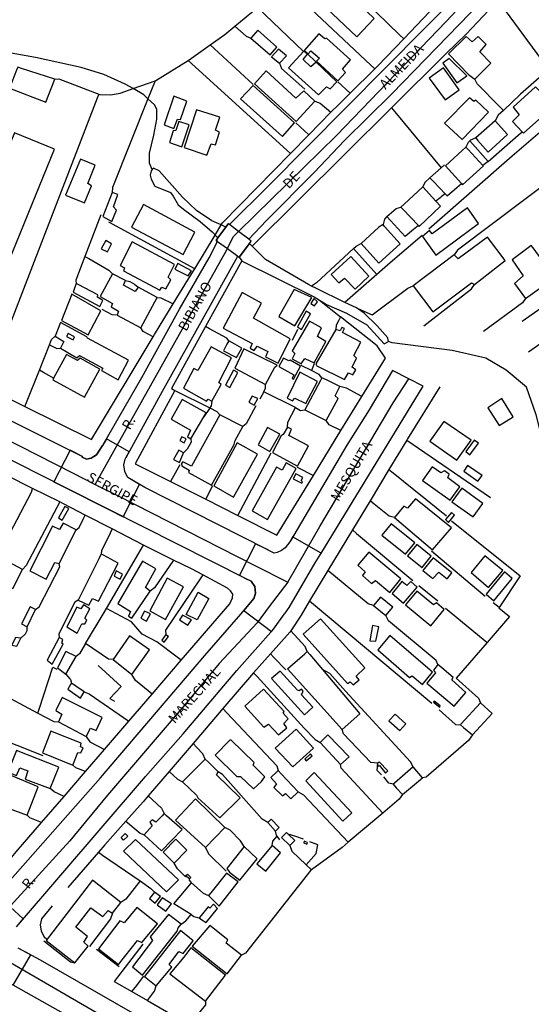
# Model space of a CAD drawing. Units: millimetres. Extents: x 178306 to 180721, y 1668731 to 1671507.
# Drawn here: x 180423 to 180552, y 1671117 to 1671366 of the extents above; entities that cross this region are included whole.
import ezdxf
from ezdxf.enums import TextEntityAlignment as Align

# ---------------------------------------------------------------- set-up
doc = ezdxf.new("R2010")
doc.units = ezdxf.units.MM
doc.header["$LTSCALE"] = 5
for name, color, linetype in [('V-ARROIO', 144, 'Continuous'), ('V-CRUZAMENTO', 1, 'Continuous'), ('V-EDIFICACAO', 2, 'Continuous'), ('V-EIXO_DE_LOGRADOURO', 3, 'Continuous'), ('V-LAGOA', 150, 'Continuous'), ('V-LOTE', 1, 'Continuous'), ('V-NOME_DOS_LOGRADOUROS', 7, 'Continuous'), ('V-PONTE_VIADUTO_PASSARELA', 2, 'Continuous'), ('V-QUADRA', 2, 'Continuous'), ('V-TALVEGUE', 7, 'Continuous'), ('V-TESTADA', 5, 'Continuous')]:
    doc.layers.add(name, color=color, linetype=linetype)

msp = doc.modelspace()

# ---------------------------------------------------------------- linework, layer by layer
at = {"layer": 'V-ARROIO'}
msp.add_lwpolyline([(180456.45, 1671327.92), (180455.77, 1671329.58), (180455.77, 1671332.04), (180456.88, 1671336.65), (180457.62, 1671340.64), (180457.62, 1671343.16), (180457.07, 1671344.26), (180455.42, 1671345.83), (180454.37, 1671346.84), (180451.66, 1671348.39), (180449.64, 1671349.54), (180444.24, 1671351.94), (180438.59, 1671353.72), (180427.05, 1671356.3), (180418.52, 1671357.78), (180418.51, 1671357.78)], dxfattribs=at)
at = {"layer": 'V-CRUZAMENTO'}
for points in [[(180450.27, 1671250.22), (180450.27, 1671250.22), (180449.57, 1671251.63), (180449.3, 1671253.31), (180449.67, 1671254.74), (180449.86, 1671255.09), (180449.86, 1671255.09), (180450.69, 1671256.61), (180444.91, 1671259.84), (180444.01, 1671258.27), (180444.01, 1671258.27), (180443.97, 1671258.21), (180442.45, 1671255.86), (180441.05, 1671255.01), (180439.9, 1671254.7), (180438.79, 1671255.26), (180438.89, 1671255.43), (180435.74, 1671257), (180431.68, 1671249.02), (180434.48, 1671247.6), (180445.72, 1671241.93), (180449.17, 1671240.19), (180453.31, 1671248.32), (180450.33, 1671250.11)], [(180486.58, 1671211.16), (180487.11, 1671211.76), (180489.93, 1671215.65), (180489.93, 1671215.65), (180490.04, 1671215.8), (180490.04, 1671215.8), (180491.1, 1671217.25), (180497.65, 1671228.5), (180498.92, 1671230.58), (180498.92, 1671230.58), (180499.14, 1671230.95), (180491.95, 1671235.08), (180491.37, 1671234.09), (180491.37, 1671234.09), (180491.2, 1671233.81), (180490.1, 1671232.32), (180489.13, 1671231.62), (180488.03, 1671231.1), (180487.27, 1671231.01), (180485.78, 1671231.71), (180485.34, 1671231.94), (180485.34, 1671231.94), (180482.56, 1671233.35), (180478.49, 1671225.37), (180480.01, 1671224.6), (180481.45, 1671223.87), (180482.36, 1671222.53), (180482.6, 1671220.82), (180482.11, 1671219.45), (180482.06, 1671219.39), (180479.6, 1671216.45)]]:
    msp.add_lwpolyline(points, close=True, dxfattribs=at)
for points in [[(180422.2, 1671136.54), (180423.92, 1671138.55), (180417.25, 1671144.64)], [(180421.38, 1671121.76), (180425.83, 1671129.44), (180422.65, 1671131.16)]]:
    msp.add_lwpolyline(points, dxfattribs=at)
at = {"layer": 'V-EDIFICACAO'}
for points in [[(180505.41, 1671373.01), (180504.87, 1671372.97), (180503.12, 1671374.57), (180498.94, 1671370.14), (180508.15, 1671361.46), (180512.56, 1671366.15), (180505.41, 1671373.01)], [(180483.15, 1671363.15), (180481.43, 1671361.11), (180486.25, 1671356.9), (180487.97, 1671358.85), (180483.15, 1671363.15)], [(180500.53, 1671361.14), (180500.09, 1671360.95), (180498.59, 1671362.26), (180494.86, 1671358.05), (180495.84, 1671357.22), (180496.58, 1671357.92), (180498.71, 1671356.07), (180497.95, 1671355.34), (180503.34, 1671350.4), (180505.25, 1671352.47), (180504.55, 1671353.3), (180506.56, 1671355.63), (180500.53, 1671361.14)], [(180531.31, 1671357.19), (180536.41, 1671351.86), (180537.94, 1671350.78), (180542.02, 1671354.86), (180539.22, 1671357.73), (180540.81, 1671359.55), (180538.8, 1671361.56), (180537.24, 1671360.19), (180535.74, 1671361.59), (180531.31, 1671357.19)], [(180488.35, 1671358.4), (180486.63, 1671356.42), (180488.61, 1671354.83), (180490.36, 1671356.71), (180488.35, 1671358.4)], [(180497.85, 1671355.08), (180496.58, 1671353.9), (180494.63, 1671355.75), (180495.69, 1671357.09), (180494.79, 1671357.89), (180490.9, 1671353.68), (180498.46, 1671346.79), (180500.5, 1671348.87), (180501.46, 1671348.35), (180503.08, 1671350.11), (180497.85, 1671355.08)], [(180422.53, 1671353.84), (180422.22, 1671353.02), (180420.49, 1671348.51), (180429.64, 1671344.97), (180431.9, 1671350.81), (180423.52, 1671353.52), (180422.53, 1671353.84)], [(180526.4, 1671351.03), (180530.48, 1671345.52), (180533.99, 1671348.07), (180530.06, 1671353.65), (180526.4, 1671351.03)], [(180531.47, 1671356.04), (180529.84, 1671354.83), (180533.44, 1671349.82), (180535.93, 1671351.61), (180531.47, 1671356.04)], [(180485.26, 1671352.85), (180482.29, 1671349.63), (180492.85, 1671340.1), (180497.53, 1671345.26), (180494.73, 1671347.84), (180492.78, 1671345.96), (180485.26, 1671352.85)], [(180481.94, 1671349.22), (180478.75, 1671345.77), (180489.4, 1671336.27), (180492.4, 1671339.71), (180481.94, 1671349.22)], [(180549.87, 1671337.47), (180550.19, 1671337.13), (180558, 1671344.02), (180557.7, 1671344.36), (180556.15, 1671346.12), (180556.63, 1671346.79), (180555.16, 1671348.35), (180554.33, 1671347.78), (180553.25, 1671348.83), (180547.6, 1671343.7), (180549.17, 1671341.79), (180547.48, 1671340.06)], [(180461.91, 1671346.47), (180459.52, 1671339.2), (180461.91, 1671338.34), (180462.9, 1671340.67), (180463.67, 1671340.57), (180465.26, 1671345.26), (180461.91, 1671346.47)], [(180530.32, 1671339.62), (180534.72, 1671335.5), (180541.38, 1671342.46), (180538.23, 1671345.48), (180537.65, 1671345.1), (180536.6, 1671346.09), (180530.32, 1671339.62)], [(180467.65, 1671343), (180464.56, 1671333.53), (180470.3, 1671331.55), (180471.35, 1671334.42), (180472.44, 1671334.2), (180473.46, 1671337.42), (180472.47, 1671337.89), (180473.55, 1671341.18), (180467.65, 1671343)], [(180463.22, 1671340.06), (180462.46, 1671337.8), (180461.75, 1671337.7), (180460.83, 1671334.74), (180463.99, 1671333.69), (180465.84, 1671339.2), (180463.22, 1671340.06)], [(180538.16, 1671335.92), (180538.63, 1671335.39), (180541.32, 1671332.35), (180546.2, 1671336.78), (180543.04, 1671340.29), (180538.84, 1671336.53), (180538.16, 1671335.92)], [(180400.59, 1671285.5), (180401.15, 1671285.27), (180410.7, 1671281.35), (180431.81, 1671333.08), (180421.73, 1671337.23), (180400.97, 1671286.44), (180400.59, 1671285.5)], [(180534.55, 1671324.39), (180534.82, 1671324.09), (180540.11, 1671328.84), (180539.99, 1671328.96), (180536.24, 1671332.98), (180535.64, 1671333.62), (180534.74, 1671332.79), (180530.51, 1671328.9)], [(180434.58, 1671321.47), (180439.43, 1671319.53), (180441.18, 1671323.8), (180440.26, 1671324.44), (180442.08, 1671329.03), (180438.35, 1671330.59), (180434.58, 1671321.47)], [(180443.99, 1671316.05), (180446.29, 1671314.84), (180447.47, 1671317.71), (180446.7, 1671318.54), (180447.85, 1671321.6), (180446.41, 1671322.17), (180443.99, 1671316.05)], [(180523.69, 1671313.77), (180523.88, 1671313.56), (180529.3, 1671318.7), (180528.11, 1671319.98), (180524.8, 1671323.54), (180520.12, 1671319.22), (180519.28, 1671318.44), (180519.79, 1671317.9)], [(180454.32, 1671319.08), (180451.26, 1671313.4), (180464.27, 1671306.45), (180467.24, 1671312.1), (180454.32, 1671319.08)], [(180527.13, 1671311.71), (180526.49, 1671312.51), (180524.74, 1671310.98), (180528.09, 1671306.29), (180538.9, 1671314.33), (180536.06, 1671318.25), (180527.13, 1671311.71)], [(180514.76, 1671314.01), (180513.7, 1671313.37), (180509.27, 1671309.22), (180513.7, 1671304.25), (180519.12, 1671309.13), (180515.16, 1671313.56), (180514.76, 1671314.01)], [(180443.64, 1671307.92), (180445.17, 1671307.15), (180446.19, 1671309.19), (180444.82, 1671309.96), (180443.64, 1671307.92)], [(180451.45, 1671309.67), (180448.36, 1671303.71), (180449.51, 1671303.1), (180449.25, 1671302.3), (180458.44, 1671297.46), (180458.88, 1671298.19), (180459.97, 1671297.78), (180461.21, 1671300.07), (180460.48, 1671300.71), (180462.14, 1671303.93), (180451.45, 1671309.67)], [(180533.7, 1671305.33), (180532.71, 1671306.39), (180522.41, 1671298.54), (180527.38, 1671292), (180537.11, 1671299.28), (180537.88, 1671298.92), (180545.63, 1671304.95), (180541.16, 1671310.85), (180533.7, 1671305.33)], [(180552.2, 1671308.75), (180551.38, 1671308.12), (180547.41, 1671305.08), (180550.15, 1671301.09), (180547.92, 1671299.15), (180550.73, 1671295.32), (180558.1, 1671300.68), (180552.66, 1671308.12), (180552.2, 1671308.75)], [(180462.93, 1671304.15), (180462.23, 1671302.78), (180465.55, 1671301.03), (180466.41, 1671302.37), (180462.93, 1671304.15)], [(180501.65, 1671301.38), (180503.63, 1671299.31), (180505.06, 1671300.46), (180507.74, 1671297.68), (180511.22, 1671300.97), (180506.66, 1671305.94), (180501.65, 1671301.38)], [(180449.22, 1671298.67), (180449.76, 1671299.88), (180446.45, 1671301.6), (180443.35, 1671295.83), (180446.48, 1671294.11), (180446.1, 1671293.25), (180447.98, 1671292.16), (180447.63, 1671291.17), (180453.59, 1671287.95), (180457.7, 1671295.61), (180452.92, 1671298.19), (180452.19, 1671297.07), (180449.22, 1671298.67)], [(180437.33, 1671299.15), (180436.89, 1671297.97), (180436.5, 1671296.92), (180443.23, 1671293.34), (180444.05, 1671294.84), (180442.65, 1671295.64), (180442.75, 1671296.25), (180437.79, 1671298.9), (180437.33, 1671299.15)], [(180436.24, 1671296.4), (180433.63, 1671289.77), (180440.29, 1671286.14), (180443.54, 1671292.26), (180436.24, 1671296.4)], [(180482.1, 1671290.38), (180484.05, 1671294.2), (180479.23, 1671296.82), (180474.41, 1671287.83), (180481.69, 1671284), (180481.24, 1671282.82), (180482.2, 1671282.18), (180482.96, 1671283.33), (180485.64, 1671281.93), (180485.13, 1671280.62), (180488.25, 1671279.02), (180491.28, 1671285.15), (180482.1, 1671290.38)], [(180492.3, 1671297.62), (180488.48, 1671290.76), (180492.53, 1671288.43), (180496.77, 1671295.58), (180492.3, 1671297.62)], [(180497.28, 1671295.32), (180496.55, 1671294.04), (180497.47, 1671293.47), (180498.24, 1671294.49), (180497.28, 1671295.32)], [(180493.17, 1671288.18), (180494.15, 1671287.51), (180496.48, 1671291.43), (180495.4, 1671292.13), (180493.17, 1671288.18)], [(180440.13, 1671285.34), (180439.97, 1671285.69), (180433.37, 1671289.26), (180431.97, 1671285.79), (180434.17, 1671284.51), (180433.31, 1671282.79), (180437.48, 1671280.36), (180438.15, 1671280.97), (180443.99, 1671277.72), (180443.7, 1671277.14), (180447.91, 1671274.81), (180450.5, 1671279.73), (180440.13, 1671285.34)], [(180496.16, 1671289.61), (180491.83, 1671282.12), (180492.5, 1671281.48), (180491.79, 1671280.11), (180494.12, 1671278.8), (180495.05, 1671280.14), (180497.38, 1671279.12), (180500.31, 1671284.48), (180498.24, 1671285.75), (180499.26, 1671287.89), (180496.16, 1671289.61)], [(180435.25, 1671286.49), (180434.87, 1671285.75), (180436.5, 1671284.89), (180436.85, 1671285.63), (180435.25, 1671286.49)], [(180504.55, 1671286.77), (180505, 1671287.73), (180504.36, 1671288.05), (180503.91, 1671287.19), (180502.86, 1671287.51), (180497.82, 1671278.83), (180498.05, 1671278.35), (180505, 1671274.85), (180506.08, 1671276.51), (180507.17, 1671276.06), (180507.87, 1671277.3), (180506.94, 1671278), (180508.09, 1671280.27), (180507.39, 1671280.97), (180509.18, 1671284.29), (180504.55, 1671286.77)], [(180475.82, 1671284.61), (180475.37, 1671283.76), (180474.51, 1671282.15), (180477.79, 1671280.4), (180479.1, 1671282.82), (180477.37, 1671283.76), (180475.82, 1671284.61)], [(180471.35, 1671283.14), (180467.97, 1671277.14), (180466.98, 1671277.62), (180464.37, 1671272.71), (180470.2, 1671269.36), (180470.62, 1671269.87), (180471.51, 1671269.43), (180473.94, 1671273.63), (180473.27, 1671274.11), (180476.49, 1671280.33), (180471.35, 1671283.14)], [(180479.64, 1671282.6), (180477.35, 1671277.75), (180485.07, 1671273.57), (180487.46, 1671278), (180488.03, 1671278.45), (180479.64, 1671282.6)], [(180431.56, 1671275.17), (180431.36, 1671274.81), (180439.43, 1671270.41), (180443.29, 1671277.49), (180438.31, 1671280.27), (180437.64, 1671279.66), (180434.84, 1671281.19), (180431.56, 1671275.17)], [(180491.32, 1671279.73), (180491, 1671279.57), (180489.63, 1671280.3), (180488.48, 1671278.13), (180492.21, 1671276.06), (180491.83, 1671275.17), (180492.18, 1671274.91), (180493.96, 1671278.23), (180491.32, 1671279.73)], [(180475.02, 1671273.44), (180476.1, 1671272.87), (180478.11, 1671276.66), (180477.03, 1671277.24), (180475.02, 1671273.44)], [(180493.77, 1671276.7), (180490.58, 1671270.19), (180491.92, 1671269.49), (180492.53, 1671270.13), (180495.27, 1671268.76), (180498.24, 1671274.4), (180493.77, 1671276.7)], [(180499.35, 1671275.29), (180498.99, 1671274.62), (180495.05, 1671267.19), (180500.41, 1671264.51), (180503.47, 1671270.06), (180502.64, 1671270.76), (180503.88, 1671273.09), (180500.65, 1671274.66), (180499.35, 1671275.29)], [(180469.49, 1671265.41), (180470.08, 1671266.43), (180464.02, 1671269.78), (180461.31, 1671264.8), (180466.19, 1671262.06), (180465.39, 1671260.34), (180466.28, 1671259.83), (180469.49, 1671265.41)], [(180481.69, 1671270.64), (180480.89, 1671269.11), (180482.26, 1671268.4), (180483.12, 1671270.03), (180481.69, 1671270.64)], [(180544.73, 1671270.03), (180541.19, 1671267.74), (180544.06, 1671263.27), (180547.6, 1671265.47), (180544.73, 1671270.03)], [(180466.44, 1671252.97), (180464.21, 1671254.02), (180463.89, 1671253.64), (180463.95, 1671253.03), (180465.84, 1671251.98), (180465.64, 1671251.34), (180471.42, 1671248.19), (180477.16, 1671258.42), (180477.41, 1671259.48), (180479.33, 1671262.95), (180473.55, 1671265.92), (180466.44, 1671252.97)], [(180530.1, 1671264.29), (180526.56, 1671259.25), (180533.41, 1671254.5), (180536.98, 1671259.54), (180530.1, 1671264.29)], [(180485.61, 1671262.73), (180483.22, 1671258.33), (180486.18, 1671256.7), (180488.7, 1671261.07), (180485.61, 1671262.73)], [(180489.53, 1671260.94), (180489.05, 1671260.66), (180486.82, 1671256.38), (180493.17, 1671253), (180495.94, 1671258.1), (180491, 1671260.69), (180491.64, 1671262.28), (180490.61, 1671262.82), (180489.53, 1671260.94)], [(180463.95, 1671260.4), (180463.48, 1671259.48), (180464.59, 1671258.9), (180465.1, 1671259.86), (180463.95, 1671260.4)], [(180535.64, 1671256.67), (180536.7, 1671255.84), (180538.87, 1671258.77), (180537.75, 1671259.57), (180535.64, 1671256.67)], [(180461.88, 1671254.66), (180463.38, 1671253.86), (180464.43, 1671256.32), (180463.19, 1671257.02), (180461.88, 1671254.66)], [(180477.92, 1671258.84), (180472.02, 1671247.96), (180477.03, 1671245.12), (180483.09, 1671256), (180477.92, 1671258.84)], [(180481.72, 1671241.71), (180485.58, 1671239.45), (180492.85, 1671252.4), (180490.3, 1671253.77), (180489.31, 1671251.98), (180487.84, 1671252.71), (180481.72, 1671241.71)], [(180529.36, 1671251.25), (180527.19, 1671252.78), (180524.74, 1671249.37), (180531.72, 1671244.36), (180534.18, 1671247.74), (180531.15, 1671250), (180531.47, 1671250.96), (180530.29, 1671251.82), (180529.36, 1671251.25)], [(180536.12, 1671253.13), (180535.13, 1671251.66), (180538.74, 1671249.14), (180539.76, 1671250.58), (180536.12, 1671253.13)], [(180492.72, 1671250.99), (180492.05, 1671249.75), (180494.25, 1671248.63), (180494.41, 1671248.98), (180494.12, 1671249.3), (180494.51, 1671250.07), (180492.72, 1671250.99)], [(180534.66, 1671247.39), (180532.17, 1671243.98), (180537.53, 1671240.12), (180539.98, 1671243.53), (180534.66, 1671247.39)], [(180522.98, 1671244.71), (180520.91, 1671242.35), (180520.02, 1671242.86), (180517.63, 1671239.99), (180527.26, 1671231.83), (180532.01, 1671237.34), (180522.98, 1671244.71)], [(180434.46, 1671242.76), (180432.86, 1671239.93), (180433.79, 1671239.29), (180435.41, 1671242.22), (180434.46, 1671242.76)], [(180530.51, 1671239.45), (180531.28, 1671238.75), (180532.81, 1671240.56), (180532.04, 1671241.23), (180530.51, 1671239.45)], [(180425.56, 1671226.5), (180429.74, 1671224.36), (180431.94, 1671228.64), (180432.99, 1671228.35), (180437.29, 1671236.86), (180434.01, 1671238.59), (180433.05, 1671236.99), (180431.3, 1671237.79), (180425.56, 1671226.5)], [(180516.8, 1671238.4), (180514.47, 1671235.53), (180520.46, 1671230.68), (180522.76, 1671233.58), (180516.8, 1671238.4)], [(180520.91, 1671230.26), (180524.61, 1671227.33), (180526.91, 1671230.2), (180523.27, 1671233.17), (180520.91, 1671230.26)], [(180414.2, 1671222.55), (180417.97, 1671220.6), (180419.31, 1671222.86), (180421.28, 1671222), (180423.77, 1671226.82), (180418, 1671229.85), (180414.2, 1671222.55)], [(180443.64, 1671230.77), (180443.03, 1671229.55), (180437.8, 1671219.13), (180440.45, 1671217.79), (180441.38, 1671219.48), (180442.97, 1671218.85), (180447.88, 1671228.48), (180444.18, 1671230.48), (180443.64, 1671230.77)], [(180511.22, 1671231.22), (180508.38, 1671227.94), (180510.26, 1671226.25), (180509.59, 1671225.29), (180511.89, 1671223.34), (180512.84, 1671224.08), (180516.45, 1671221.05), (180519.28, 1671224.46), (180511.22, 1671231.22)], [(180524.83, 1671226.6), (180527.38, 1671224.56), (180528.85, 1671226.18), (180530.99, 1671224.52), (180532.1, 1671225.99), (180527.45, 1671229.79), (180524.83, 1671226.6)], [(180540.49, 1671230.33), (180537.02, 1671226.05), (180541.38, 1671222.26), (180544.99, 1671226.56), (180540.49, 1671230.33)], [(180447.82, 1671218.21), (180451.04, 1671216.2), (180450.5, 1671215.02), (180451.33, 1671214.54), (180455.95, 1671221.33), (180454.77, 1671222.32), (180457.42, 1671226.98), (180454, 1671228.92), (180447.82, 1671218.21)], [(180447.37, 1671226.5), (180446.86, 1671225.16), (180448.39, 1671224.36), (180449.03, 1671225.7), (180447.37, 1671226.5)], [(180460.29, 1671224.65), (180455.92, 1671216.42), (180459.87, 1671214.19), (180464.43, 1671222.45), (180460.29, 1671224.65)], [(180540.84, 1671220.57), (180542.72, 1671218.94), (180547.41, 1671224.56), (180545.47, 1671226.25), (180540.84, 1671220.57)], [(180520.75, 1671222.83), (180519.54, 1671223.79), (180517.05, 1671220.79), (180519.92, 1671218.37), (180523.4, 1671222.39), (180521.8, 1671223.79), (180520.75, 1671222.83)], [(180467.86, 1671214.16), (180465.03, 1671215.48), (180468.13, 1671221.12), (180470.82, 1671219.54), (180467.86, 1671214.16)], [(180514.12, 1671219.87), (180512.36, 1671217.73), (180515.49, 1671215.21), (180517.21, 1671217.32), (180514.12, 1671219.87)], [(180523.27, 1671221.4), (180520.43, 1671217.92), (180526.87, 1671212.63), (180530.22, 1671216.71), (180528.25, 1671218.4), (180527.54, 1671217.89), (180523.27, 1671221.4)], [(180423.52, 1671213.07), (180424.89, 1671212.37), (180427.06, 1671216.71), (180425.69, 1671217.41), (180423.52, 1671213.07)], [(180437.48, 1671217.32), (180434.9, 1671212.31), (180437.52, 1671210.78), (180438.76, 1671213.14), (180439.49, 1671213.14), (180439.97, 1671214.06), (180439.46, 1671214.54), (180440.71, 1671216.93), (180439.11, 1671217.89), (180438.47, 1671216.87), (180437.48, 1671217.32)], [(180454.51, 1671216.33), (180453.59, 1671214.54), (180455.09, 1671213.74), (180456.08, 1671215.66), (180454.51, 1671216.33)], [(180464.11, 1671215.31), (180463.38, 1671214.16), (180465.52, 1671212.76), (180466.41, 1671214.09), (180464.11, 1671215.31)], [(180498.97, 1671214.41), (180494.57, 1671210.49), (180505.83, 1671197.99), (180506.5, 1671198.44), (180507.26, 1671197.7), (180508.7, 1671198.98), (180508, 1671199.87), (180510.2, 1671202.01), (180498.97, 1671214.41)], [(180512.08, 1671212.72), (180511.41, 1671208.8), (180512.94, 1671208.71), (180513.67, 1671212.34), (180512.08, 1671212.72)], [(180421.99, 1671209.69), (180421.03, 1671207.68), (180422.34, 1671207.46), (180423.36, 1671209.5), (180421.99, 1671209.69)], [(180429.93, 1671203.92), (180431.27, 1671202.87), (180433.98, 1671207.94), (180433.66, 1671208.23), (180433.91, 1671209.12), (180432.96, 1671209.66), (180429.93, 1671203.92)], [(180450.75, 1671210.11), (180446.61, 1671204.11), (180451.36, 1671200.32), (180455.79, 1671206.54), (180450.75, 1671210.11)], [(180459.9, 1671210.4), (180459.31, 1671209.53), (180458.92, 1671208.96), (180459.49, 1671208.48), (180460.57, 1671209.92), (180460.18, 1671210.2), (180459.9, 1671210.4)], [(180516.48, 1671210.17), (180513.42, 1671206.54), (180521.42, 1671199.55), (180522.15, 1671199.94), (180524.71, 1671197.8), (180527.29, 1671200.89), (180516.48, 1671210.17)], [(180434.68, 1671206.12), (180432.61, 1671202.01), (180434.68, 1671200.35), (180437.33, 1671204.88), (180434.68, 1671206.12)], [(180499.46, 1671201.57), (180508.9, 1671190.34), (180504.46, 1671186.43), (180490.67, 1671201.74), (180494.99, 1671205.55), (180495.64, 1671206.12), (180496.3, 1671205.34)], [(180528.6, 1671202.84), (180528.14, 1671202.26), (180527.48, 1671201.43), (180527.99, 1671200.76), (180525.79, 1671198.12), (180532.74, 1671192.28), (180535.71, 1671195.76), (180532.1, 1671198.95), (180532.46, 1671199.55), (180529.61, 1671201.98), (180528.6, 1671202.84)], [(180493.58, 1671196.2), (180493.13, 1671196.3), (180488.8, 1671201.18), (180486.63, 1671199.27), (180494.92, 1671190.08), (180497.06, 1671192.06), (180494.19, 1671195.18), (180494.63, 1671196.08), (180494.15, 1671196.59), (180493.58, 1671196.2)], [(180436.11, 1671198.09), (180435.9, 1671197.75), (180435.16, 1671196.56), (180438.35, 1671194.32), (180439.3, 1671195.89), (180437.24, 1671197.31), (180436.11, 1671198.09)], [(180433.79, 1671194.45), (180432.16, 1671191.17), (180433.69, 1671190.3), (180432.86, 1671188.3), (180439.78, 1671184.6), (180440.9, 1671186.73), (180442.33, 1671186.16), (180443.89, 1671189.41), (180433.79, 1671194.45)], [(180484.56, 1671196.62), (180479.9, 1671192.31), (180484.71, 1671186.99), (180485.83, 1671187.75), (180488.41, 1671185.01), (180490.49, 1671186.83), (180489.69, 1671187.91), (180490.84, 1671189.06), (180489.53, 1671190.5), (180489.79, 1671190.97), (180484.56, 1671196.62)], [(180527.64, 1671193.56), (180527.48, 1671193.27), (180529.11, 1671192.06), (180529.17, 1671192.35), (180527.64, 1671193.56)], [(180534.3, 1671187.59), (180535.09, 1671186.92), (180537.33, 1671185.01), (180542.34, 1671190.4), (180539.38, 1671193.14), (180534.45, 1671187.75), (180534.3, 1671187.59)], [(180517.82, 1671190.3), (180516.25, 1671188.55), (180519, 1671186.13), (180520.53, 1671187.79), (180517.82, 1671190.3)], [(180430.92, 1671185.94), (180428.78, 1671180.48), (180436.43, 1671177.39), (180437.74, 1671180.61), (180438.51, 1671180.48), (180439.02, 1671181.73), (180438.35, 1671181.98), (180438.54, 1671182.97), (180430.92, 1671185.94)], [(180487.52, 1671181.69), (180492.02, 1671176.97), (180497.18, 1671181.69), (180492.82, 1671186.48), (180487.52, 1671181.69)], [(180500.85, 1671185.01), (180498.87, 1671183.13), (180504.07, 1671177.52), (180506.18, 1671179.49), (180500.85, 1671185.01)], [(180476.07, 1671183.67), (180472.41, 1671179.91), (180477.83, 1671174.55), (180478.75, 1671174.55), (180482.04, 1671171.43), (180484.11, 1671173.27), (180484.94, 1671174.45), (180481.97, 1671177.39), (180482.23, 1671178.03), (180476.46, 1671183.7), (180476.07, 1671183.67)], [(180422.24, 1671181.12), (180420.07, 1671175.6), (180422.24, 1671174.77), (180423.07, 1671176.75), (180425.08, 1671175.99), (180424.38, 1671173.85), (180430.76, 1671171.52), (180432.89, 1671176.91), (180422.24, 1671181.12)], [(180495.02, 1671178.92), (180495.37, 1671178.5), (180496.87, 1671179.78), (180496.48, 1671180.23), (180495.02, 1671178.92)], [(180418.7, 1671175.28), (180409.45, 1671178.95), (180407.16, 1671173.08), (180418.64, 1671168.52), (180418.92, 1671168.17), (180418.54, 1671167.09), (180424.92, 1671164.73), (180427.73, 1671171.94), (180421.09, 1671174.65), (180418.7, 1671175.28)], [(180469.89, 1671178.92), (180469.2, 1671178.23), (180464.15, 1671173.21), (180467.69, 1671169.83), (180468, 1671169.16), (180473.55, 1671164.03), (180478.72, 1671169.1), (180472.72, 1671174.93), (180473.17, 1671175.7), (180470.59, 1671178.23), (180469.89, 1671178.92)], [(180513.3, 1671177.71), (180513.6, 1671177.15), (180513.88, 1671177.33), (180515.43, 1671175.39), (180515.97, 1671175.91), (180513.82, 1671178.26), (180513.3, 1671177.71)], [(180517.34, 1671172.54), (180518.12, 1671171.67), (180519.64, 1671169.96), (180524.74, 1671174.2), (180522.35, 1671176.94), (180517.69, 1671172.85), (180517.34, 1671172.54)], [(180488.29, 1671176.05), (180487.93, 1671175.71), (180486.41, 1671174.26), (180487.9, 1671172.64), (180487.2, 1671171.74), (180489.37, 1671169.61), (180490.14, 1671170.25), (180491.51, 1671168.91), (180493.36, 1671170.63), (180489.08, 1671175.21), (180488.29, 1671176.05)], [(180497.41, 1671175.54), (180495.27, 1671173.43), (180504.65, 1671163.26), (180506.85, 1671165.33), (180497.41, 1671175.54)], [(180467.46, 1671168.84), (180462.36, 1671163.52), (180469.95, 1671156.53), (180474.83, 1671161.6), (180467.46, 1671168.84)], [(180459.52, 1671165.14), (180458.99, 1671164.59), (180457.38, 1671162.94), (180456.46, 1671163.58), (180455.85, 1671163.01), (180456.52, 1671162.08), (180454.45, 1671159.75), (180458.82, 1671155.77), (180464.02, 1671161.09), (180460.13, 1671164.59), (180459.52, 1671165.14)], [(180486.56, 1671163.77), (180485.64, 1671162.88), (180487.65, 1671160.71), (180488.54, 1671161.6), (180486.56, 1671163.77)], [(180448.62, 1671159.09), (180449.64, 1671160.12), (180450.33, 1671159.43), (180449.28, 1671158.39), (180448.62, 1671159.09)], [(180490.85, 1671159.92), (180490.36, 1671160.39), (180489.12, 1671159.08), (180491.25, 1671157.07), (180492.46, 1671158.32), (180490.85, 1671159.92)], [(180452.28, 1671158.61), (180449.22, 1671155.61), (180460.06, 1671145.34), (180463.12, 1671148.43), (180452.28, 1671158.61)], [(180462.42, 1671158.67), (180459.23, 1671155.35), (180462.01, 1671152.64), (180465.23, 1671155.89), (180462.42, 1671158.67)], [(180482.9, 1671152.48), (180485.19, 1671150.6), (180488.92, 1671155.26), (180486.79, 1671157.04), (180482.9, 1671152.48)], [(180494.89, 1671158.13), (180494.73, 1671157.78), (180495.56, 1671157.43), (180495.69, 1671157.84), (180494.89, 1671158.13)], [(180475.34, 1671151.24), (180475.98, 1671150.31), (180478.59, 1671148.3), (180482.96, 1671153.73), (180479.74, 1671156.82), (180475.34, 1671151.24)], [(180464.92, 1671149.45), (180465.36, 1671149.86), (180466.27, 1671149.01), (180465.89, 1671148.63), (180464.92, 1671149.45)], [(180470.71, 1671144.41), (180471.35, 1671143.76), (180473.36, 1671141.7), (180478.18, 1671147.89), (180475.21, 1671150.12), (180471.29, 1671145.14), (180470.71, 1671144.41)], [(180441.41, 1671148.34), (180429.74, 1671133.06), (180436.94, 1671127.38), (180440.32, 1671131.66), (180439.24, 1671132.61), (180440.16, 1671134.08), (180437.23, 1671136.41), (180440.96, 1671141.35), (180444.05, 1671139.09), (180445.33, 1671140.68), (180446.48, 1671139.95), (180448.61, 1671142.66), (180441.41, 1671148.34)], [(180455.79, 1671143.65), (180457.26, 1671142.47), (180458.6, 1671144.19), (180457.1, 1671145.24), (180455.79, 1671143.65)], [(180458.98, 1671143.81), (180457.7, 1671142.09), (180459.97, 1671140.46), (180461.37, 1671142.37), (180458.98, 1671143.81)], [(180468.35, 1671138.8), (180469.03, 1671138.32), (180470.08, 1671137.59), (180473.01, 1671141.16), (180471.93, 1671142.25), (180471.07, 1671141.26), (180470.62, 1671141.61), (180468.83, 1671139.4), (180468.35, 1671138.8)], [(180449.38, 1671137.56), (180448.33, 1671138.04), (180442.97, 1671130.96), (180447.98, 1671127), (180452.76, 1671133.06), (180453.88, 1671132.52), (180457.8, 1671137.24), (180452.57, 1671141.42), (180449.38, 1671137.56)], [(180455.98, 1671134.02), (180456.59, 1671133.06), (180451.48, 1671126.43), (180454.07, 1671124.29), (180462.81, 1671135.45), (180463.03, 1671136.28), (180463.76, 1671137.21), (180460.64, 1671139.63), (180455.98, 1671134.02)], [(180454.58, 1671123.97), (180457.48, 1671121.61), (180461.47, 1671126.3), (180460.73, 1671127.03), (180463.25, 1671130.29), (180464.27, 1671129.78), (180466.86, 1671132.96), (180463.67, 1671135.58), (180454.58, 1671123.97)], [(180466.54, 1671131.66), (180475.43, 1671124.67), (180479.01, 1671129.36), (180475.18, 1671132.42), (180475.59, 1671133.19), (180471, 1671136.86), (180466.54, 1671131.66)], [(180464.46, 1671128.82), (180460.92, 1671124.61), (180469.98, 1671117.69), (180475.02, 1671124.26), (180466.28, 1671131.18), (180464.46, 1671128.82)]]:
    msp.add_lwpolyline(points, close=True, dxfattribs=at)
at = {"layer": 'V-EIXO_DE_LOGRADOURO'}
for points in [[(180140.51, 1671401.38), (180147.75, 1671397.66), (180234.61, 1671352.95), (180257.99, 1671341.71), (180280.66, 1671329.76), (180303.76, 1671318.42), (180372.62, 1671283.74), (180436.52, 1671251.22), (180442.13, 1671248.36)], [(180478.28, 1671312.31), (180503, 1671336.58), (180530.69, 1671365.39), (180540.2, 1671375.58), (180546.66, 1671382.51)], [(180475.46, 1671307.96), (180476.9, 1671310.96), (180478.28, 1671312.31)], [(180442.13, 1671248.36), (180446.82, 1671256.74), (180475.31, 1671307.64), (180475.46, 1671307.96)], [(180490.73, 1671223.63), (180495.61, 1671232.12), (180498.81, 1671237.69), (180517.31, 1671268.95), (180521.31, 1671275.05)], [(180442.13, 1671248.36), (180447.7, 1671245.53), (180482.39, 1671227.88), (180490.73, 1671223.63)], [(180490.73, 1671223.63), (180486.06, 1671217.49), (180482.95, 1671213.39), (180473.39, 1671203.09), (180464.32, 1671192.12), (180445.2, 1671169.81), (180435.7, 1671158.29), (180418.06, 1671138.98), (180413.52, 1671134.01), (180412.31, 1671132.3)], [(180412.31, 1671132.3), (180420.09, 1671127.8), (180450.42, 1671110.24), (180488.04, 1671087.57), (180522.1, 1671062.81), (180547.65, 1671045.01), (180552.19, 1671041.84)]]:
    msp.add_lwpolyline(points, dxfattribs=at)
at = {"layer": 'V-LAGOA'}
for points in [[(180468.56, 1671314.78), (180471.6, 1671312.17), (180473.05, 1671310.64), (180473.05, 1671310.64), (180475.08, 1671313.41), (180475.08, 1671313.41), (180473.9, 1671313.93), (180473.9, 1671313.93), (180471.56, 1671314.97), (180467.66, 1671317.58), (180464.13, 1671320.96), (180458.24, 1671327.59), (180456.8, 1671328.3), (180456.45, 1671327.92), (180456.45, 1671327.92), (180456.21, 1671327.65), (180455.96, 1671326.51), (180456.24, 1671325.5), (180457.13, 1671323.72), (180461.09, 1671322.12), (180461.8, 1671321.2), (180463.06, 1671319.02), (180464.35, 1671317.88), (180468.56, 1671314.78)], [(180497.37, 1671295.78), (180500.5, 1671293.81), (180505.54, 1671291.66), (180510.7, 1671288.71), (180515.06, 1671283.85), (180515.09, 1671283.85), (180516.18, 1671284.45), (180516.18, 1671284.45), (180515.98, 1671285.29), (180515.95, 1671285.4), (180513.31, 1671288.41), (180509.99, 1671291.67), (180509.17, 1671292.21), (180508.03, 1671292.96), (180508.03, 1671292.96), (180507.17, 1671293.38), (180505.11, 1671294.37), (180505.11, 1671294.37), (180497.94, 1671297.84), (180496.73, 1671298.43), (180496.73, 1671298.43), (180495.94, 1671298.89), (180485.06, 1671305.19), (180482.73, 1671307.56), (180481.08, 1671309.24), (180481.08, 1671309.24), (180478.45, 1671305.77), (180478.45, 1671305.77), (180479.11, 1671304.9), (180479.11, 1671304.9), (180479.2, 1671304.81), (180497.37, 1671295.78)]]:
    msp.add_lwpolyline(points, close=True, dxfattribs=at)
at = {"layer": 'V-LOTE'}
for points in [[(180519.98, 1671360.96), (180518.96, 1671361.96), (180504.4, 1671376.24)], [(180493.07, 1671372.94), (180493.82, 1671371.13), (180511.67, 1671354.31), (180512.67, 1671353.37)], [(180477.39, 1671364.19), (180483.06, 1671368.9)], [(180494.63, 1671357.88), (180483.06, 1671368.9)], [(180519.98, 1671360.96), (180528.13, 1671369.49)], [(180556.52, 1671353.15), (180554.82, 1671355.65), (180544.49, 1671369.73), (180542.91, 1671369.7), (180535.73, 1671362.19)], [(180471.15, 1671359.44), (180474.83, 1671362.06), (180477.39, 1671364.19)], [(180477.39, 1671364.19), (180480.19, 1671361.62), (180481.43, 1671361.11)], [(180465.56, 1671355.54), (180466.38, 1671356.05), (180471.15, 1671359.44)], [(180482, 1671349.45), (180472.15, 1671358.52), (180471.15, 1671359.44)], [(180512.67, 1671353.37), (180513.48, 1671354.17), (180519.98, 1671360.96)], [(180495.77, 1671357.06), (180497.75, 1671355.25)], [(180530.69, 1671357.24), (180516.89, 1671343.51)], [(180457.24, 1671350.4), (180457.44, 1671350.47), (180465.56, 1671355.54)], [(180465.56, 1671355.54), (180491.39, 1671331.97)], [(180488.61, 1671354.83), (180489.11, 1671353.45), (180495.03, 1671348.26)], [(180506.51, 1671347.28), (180512.67, 1671353.37)], [(180556.52, 1671353.15), (180555.52, 1671352.28), (180549.5, 1671347.01), (180545.15, 1671342.89)], [(180431.9, 1671350.81), (180432.95, 1671350.88), (180442.98, 1671347.02)], [(180451.66, 1671348.39), (180457.24, 1671350.4)], [(180457.24, 1671350.4), (180455.42, 1671345.83)], [(180506.51, 1671347.28), (180503.39, 1671350.1)], [(180545.15, 1671342.89), (180544.16, 1671343.89), (180538.5, 1671349.57), (180537.94, 1671350.78)], [(180442.98, 1671347.02), (180442.59, 1671346.02), (180414.43, 1671273.03), (180424.37, 1671268.06)], [(180442.98, 1671347.02), (180443.28, 1671346.91), (180445.98, 1671346.79), (180448.43, 1671347.22), (180451.66, 1671348.39)], [(180501.62, 1671342.4), (180503.49, 1671344.3), (180506.51, 1671347.28)], [(180455.42, 1671345.83), (180446.5, 1671323.38), (180446.41, 1671322.17)], [(180497.53, 1671345.26), (180498.91, 1671344.71), (180501.62, 1671342.4)], [(180526.29, 1671312.91), (180547.38, 1671331.41), (180561.48, 1671343.53), (180562.48, 1671344.39)], [(180516.89, 1671343.51), (180481.75, 1671308.56)], [(180496.07, 1671336.73), (180501.62, 1671342.4)], [(180516.89, 1671343.51), (180517.72, 1671342.51), (180529.44, 1671328.37)], [(180545.15, 1671342.89), (180543.85, 1671341.66), (180543.04, 1671340.29)], [(180496.07, 1671336.73), (180492.78, 1671339.71)], [(180491.39, 1671331.97), (180496.07, 1671336.73)], [(180541.31, 1671329.96), (180548.87, 1671336.59), (180549.87, 1671337.47)], [(180569.25, 1671334.45), (180533.55, 1671307.54), (180532.71, 1671306.39)], [(180536.64, 1671335.19), (180536.24, 1671334.79), (180535.64, 1671333.62)], [(180538.16, 1671335.92), (180536.84, 1671335.39), (180536.64, 1671335.19)], [(180536.64, 1671335.19), (180541.31, 1671329.96)], [(180467.28, 1671302.84), (180472.37, 1671311.36), (180473.9, 1671313.93), (180474.21, 1671314.45), (180491.39, 1671331.97)], [(180530.31, 1671329.15), (180529.44, 1671328.37)], [(180541.31, 1671329.96), (180539.99, 1671328.96)], [(180529.44, 1671328.37), (180526.61, 1671325.82)], [(180526.61, 1671325.82), (180525.3, 1671324.65), (180524.8, 1671323.54)], [(180526.61, 1671325.82), (180527.58, 1671324.81), (180530.45, 1671321.83)], [(180530.45, 1671321.83), (180530.99, 1671321.27), (180533.41, 1671323.39), (180534.55, 1671324.39)], [(180530.45, 1671321.83), (180529.45, 1671321.04), (180529.17, 1671320.82), (180528.11, 1671319.98)], [(180443.53, 1671316.5), (180439.49, 1671305.98)], [(180515.76, 1671316.05), (180518.12, 1671318.05), (180519.28, 1671318.44)], [(180467.28, 1671302.84), (180445.53, 1671314.61)], [(180515.76, 1671316.05), (180515.11, 1671315.37), (180514.76, 1671314.01)], [(180523.69, 1671313.77), (180522.46, 1671312.76), (180520.38, 1671311.04), (180515.76, 1671316.05)], [(180507.29, 1671307.97), (180507.95, 1671308.57), (180509.27, 1671309.22)], [(180524.67, 1671311.24), (180516.57, 1671304.39), (180513.16, 1671301.41)], [(180507.29, 1671307.97), (180497.94, 1671299.26), (180496.73, 1671298.43)], [(180513.16, 1671301.41), (180507.29, 1671307.97)], [(180439.49, 1671305.98), (180437.17, 1671299.97), (180437.33, 1671299.15)], [(180439.49, 1671305.98), (180440.49, 1671305.41), (180445.54, 1671302.5), (180446.45, 1671301.6)], [(180479.11, 1671304.9), (180469.95, 1671288.23)], [(180467.11, 1671302.56), (180467.28, 1671302.84)], [(180513.16, 1671301.41), (180505.11, 1671294.37)], [(180449.76, 1671299.88), (180450.85, 1671299.65), (180452.03, 1671299), (180452.92, 1671298.19)], [(180461.78, 1671293.97), (180465.69, 1671300.35)], [(180525.07, 1671288.45), (180537.13, 1671297.79), (180537.88, 1671298.92)], [(180508.03, 1671292.96), (180509.17, 1671292.44), (180512.05, 1671291.19), (180521.03, 1671297.99), (180522.41, 1671298.54)], [(180562.59, 1671298.42), (180549.9, 1671289.52)], [(180456.71, 1671285.68), (180457.06, 1671286.27), (180461.78, 1671293.97)], [(180457.7, 1671295.61), (180458.69, 1671295.54), (180461.78, 1671293.97)], [(180498.75, 1671294.91), (180504.05, 1671290.71)], [(180550.73, 1671295.32), (180549.95, 1671294.23), (180540.17, 1671286.99)], [(180447.63, 1671291.17), (180446.4, 1671291.23), (180443.85, 1671292.55)], [(180551.5, 1671281.85), (180566.61, 1671292.59)], [(180504.05, 1671290.71), (180503.5, 1671289.69), (180502.9, 1671288.59), (180502.86, 1671287.51)], [(180509.43, 1671270.55), (180515.4, 1671280.28), (180513.29, 1671283.37), (180504.05, 1671290.71)], [(180456.71, 1671285.68), (180454.22, 1671286.99), (180453.59, 1671287.95)], [(180469.95, 1671288.23), (180461.37, 1671272.63), (180462.2, 1671272.07)], [(180475.82, 1671284.61), (180475.37, 1671285.28), (180470.97, 1671287.68), (180469.95, 1671288.23)], [(180491.89, 1671284.8), (180493.24, 1671287.6)], [(180424.37, 1671268.06), (180441.14, 1671259.67), (180456.71, 1671285.68)], [(180430.57, 1671283.64), (180431.09, 1671284.94), (180431.97, 1671285.79)], [(180428.02, 1671277.24), (180430.57, 1671283.64)], [(180430.57, 1671283.64), (180432.4, 1671282.74), (180433.31, 1671282.79)], [(180424.37, 1671268.06), (180424.77, 1671269.06), (180428.02, 1671277.24)], [(180431.56, 1671275.17), (180430.4, 1671275.85), (180429.06, 1671276.63), (180428.02, 1671277.24)], [(180496.68, 1671277.12), (180494.11, 1671278.42)], [(180497.37, 1671278.82), (180496.68, 1671277.12)], [(180499.35, 1671275.29), (180498.65, 1671276.13), (180496.68, 1671277.12)], [(180462.2, 1671272.07), (180452.22, 1671253.55), (180461.08, 1671249.09)], [(180462.2, 1671272.07), (180471.06, 1671267.68)], [(180484.69, 1671271.73), (180483.7, 1671269.91)], [(180484.69, 1671271.73), (180485.08, 1671272.67), (180485.07, 1671273.57)], [(180492.7, 1671267.76), (180484.69, 1671271.73)], [(180509.43, 1671270.55), (180505.51, 1671272.65), (180503.88, 1671273.09)], [(180529.11, 1671272.98), (180520.98, 1671259.89), (180520.78, 1671259.56)], [(180471.51, 1671269.43), (180471.4, 1671268.18), (180471.06, 1671267.68)], [(180504.15, 1671261.95), (180509.43, 1671270.55)], [(180471.06, 1671267.68), (180470.81, 1671267.32), (180469.49, 1671265.41)], [(180471.06, 1671267.68), (180472.81, 1671266.81), (180473.55, 1671265.92)], [(180482.66, 1671268.25), (180480.23, 1671263.68), (180479.33, 1671262.95)], [(180490.61, 1671262.82), (180490.72, 1671264.11), (180492.7, 1671267.76)], [(180492.7, 1671267.76), (180493.92, 1671267.03), (180495.05, 1671267.19)], [(180504.15, 1671261.95), (180501.15, 1671263.43), (180500.41, 1671264.51)], [(180497.2, 1671250.62), (180504.15, 1671261.95)], [(180466.28, 1671259.83), (180466.35, 1671259.01), (180465.33, 1671257.22), (180464.43, 1671256.32)], [(180520.78, 1671259.56), (180516.27, 1671252.1)], [(180520.78, 1671259.56), (180541.89, 1671245.08)], [(180478.12, 1671240.51), (180486.55, 1671256.36)], [(180463.47, 1671253.29), (180461.08, 1671249.09)], [(180493.06, 1671252.67), (180497.2, 1671250.62)], [(180516.27, 1671252.1), (180511.49, 1671244.17)], [(180516.27, 1671252.1), (180517.31, 1671251.26), (180530.79, 1671240.38)], [(180426.29, 1671247.34), (180419.79, 1671250.58)], [(180478.12, 1671240.51), (180487.95, 1671235.56), (180497.2, 1671250.62)], [(180418, 1671229.85), (180417.85, 1671230.94), (180425.98, 1671246.41), (180426.29, 1671247.34)], [(180433.15, 1671243.93), (180426.29, 1671247.34)], [(180461.08, 1671249.09), (180469.99, 1671244.6)], [(180469.99, 1671244.6), (180471.77, 1671248.06)], [(180469.99, 1671244.6), (180478.12, 1671240.51)], [(180511.49, 1671244.17), (180507.05, 1671236.83)], [(180517.63, 1671239.99), (180516.34, 1671240.34), (180512.52, 1671243.36), (180511.49, 1671244.17)], [(180433.15, 1671243.93), (180424.67, 1671227.87), (180423.77, 1671226.82)], [(180434.07, 1671243.47), (180433.15, 1671243.93)], [(180439.59, 1671240.58), (180436, 1671242.44)], [(180437.29, 1671236.86), (180438.03, 1671237.48), (180439.09, 1671239.57), (180439.59, 1671240.58)], [(180446.37, 1671237.08), (180439.59, 1671240.58)], [(180532.08, 1671239.18), (180549.4, 1671225.24), (180544.12, 1671217.25)], [(180446.37, 1671237.08), (180445.87, 1671236.06), (180443.67, 1671231.55), (180443.64, 1671230.77)], [(180454.28, 1671232.98), (180446.37, 1671237.08)], [(180507.05, 1671236.83), (180500.84, 1671226.55)], [(180507.05, 1671236.83), (180508.07, 1671235.98), (180522.26, 1671224.02)], [(180444.98, 1671216.97), (180444.93, 1671217), (180453.69, 1671231.98), (180454.28, 1671232.98)], [(180461.83, 1671229.24), (180455.15, 1671232.53), (180454.28, 1671232.98)], [(180461.83, 1671229.24), (180457.08, 1671222.2), (180455.95, 1671221.33)], [(180469.25, 1671225.47), (180466.45, 1671226.97), (180461.83, 1671229.24)], [(180540.59, 1671220.05), (180526.99, 1671231.51)], [(180427.06, 1671216.71), (180427.97, 1671217.44), (180433.18, 1671227.55), (180432.99, 1671228.35)], [(180469.25, 1671225.47), (180468.58, 1671224.47), (180459.85, 1671211.53), (180459.9, 1671210.4)], [(180463.81, 1671203.89), (180476.11, 1671218.18), (180476.75, 1671219.64), (180476.87, 1671220.58), (180476.29, 1671221.46), (180475.47, 1671222.16), (180469.25, 1671225.47)], [(180500.84, 1671226.55), (180496.24, 1671218.92)], [(180512.36, 1671217.73), (180511.01, 1671218.18), (180500.84, 1671226.55)], [(180523.79, 1671222.82), (180528.56, 1671218.93)], [(180437.8, 1671219.13), (180436.94, 1671218.59), (180432.93, 1671210.54), (180432.96, 1671209.66)], [(180439.65, 1671208.15), (180444.38, 1671215.97), (180444.98, 1671216.97)], [(180463.81, 1671203.89), (180462.8, 1671204.66), (180457.65, 1671208.55), (180453.94, 1671210.52), (180451.23, 1671213.61), (180444.98, 1671216.97)], [(180496.24, 1671218.92), (180494.07, 1671215.33), (180491.47, 1671211.37)], [(180496.24, 1671218.92), (180497.24, 1671218.08), (180527.08, 1671193.02)], [(180530.53, 1671217.06), (180540.02, 1671209.22), (180541.02, 1671208.39)], [(180544.12, 1671217.25), (180544.04, 1671217.13), (180546.69, 1671214.94), (180541.02, 1671208.39)], [(180544.12, 1671217.25), (180542.53, 1671218.4)], [(180528.6, 1671202.84), (180528.14, 1671203.82), (180516.13, 1671213.89), (180515.49, 1671215.21)], [(180423.36, 1671209.5), (180424.5, 1671210.57), (180424.93, 1671211.4), (180424.89, 1671212.37)], [(180491.47, 1671211.37), (180491.23, 1671211), (180486.35, 1671205.53)], [(180495.64, 1671206.12), (180495.09, 1671207.34), (180491.47, 1671211.37)], [(180439.65, 1671208.15), (180438.16, 1671205.52), (180437.33, 1671204.88)], [(180446.61, 1671204.11), (180445.48, 1671204.2), (180439.65, 1671208.15)], [(180541.02, 1671208.39), (180533.19, 1671199.34), (180538.85, 1671194.28), (180539.38, 1671193.14)], [(180486.35, 1671205.53), (180482.1, 1671200.76)], [(180486.35, 1671205.53), (180487.32, 1671204.51), (180490.2, 1671201.47)], [(180427.63, 1671190.56), (180427.96, 1671191.56), (180431.44, 1671202.16), (180432.43, 1671201.64)], [(180442.81, 1671202.58), (180448.64, 1671197.25), (180445.81, 1671194.21), (180446.93, 1671193.53)], [(180456.45, 1671195.33), (180463.81, 1671203.89)], [(180434.68, 1671200.35), (180435.66, 1671199.17), (180435.9, 1671199.01), (180436.11, 1671198.09)], [(180456.45, 1671195.33), (180455.44, 1671196.16), (180452.31, 1671198.77), (180451.36, 1671200.32)], [(180482.1, 1671200.76), (180482.09, 1671200.75), (180474.34, 1671191.67)], [(180482.1, 1671200.76), (180483.01, 1671199.76), (180494.88, 1671186.77), (180497.67, 1671183.91), (180498.87, 1671183.13)], [(180522.35, 1671176.94), (180521.74, 1671178.23), (180505.29, 1671196.09), (180501.35, 1671200.54), (180499.46, 1671201.57)], [(180417.15, 1671196.08), (180427.63, 1671190.56)], [(180439.3, 1671195.89), (180440.55, 1671195.44), (180450.59, 1671188.52)], [(180450.59, 1671188.52), (180456.45, 1671195.33)], [(180427.63, 1671190.56), (180431.69, 1671188.42), (180432.86, 1671188.3)], [(180474.34, 1671191.67), (180466.84, 1671182.9)], [(180474.34, 1671191.67), (180475.33, 1671190.61), (180487.99, 1671177.21), (180488.29, 1671176.05)], [(180528.91, 1671191.41), (180533.09, 1671187.65), (180534.3, 1671187.59)], [(180409.13, 1671187.7), (180428.85, 1671179.81)], [(180444.44, 1671181.37), (180450.59, 1671188.52)], [(180439.78, 1671184.6), (180440.76, 1671183.27), (180444.44, 1671181.37)], [(180513.48, 1671177.87), (180511.65, 1671178.05), (180504.82, 1671185.27), (180504.46, 1671186.43)], [(180537.33, 1671185.01), (180536.38, 1671183.62), (180525.69, 1671174.39), (180524.74, 1671174.2)], [(180466.84, 1671182.9), (180460.77, 1671175.8)], [(180469.89, 1671178.92), (180469.28, 1671180.23), (180467.79, 1671181.86), (180466.84, 1671182.9)], [(180439.61, 1671175.76), (180444.44, 1671181.37)], [(180439.61, 1671175.76), (180437.21, 1671176.69), (180436.43, 1671177.39)], [(180514.71, 1671165.25), (180504.16, 1671176.59), (180504.07, 1671177.52)], [(180514.41, 1671174.98), (180513.3, 1671176.05), (180513.48, 1671177.87)], [(180434.23, 1671169.5), (180439.61, 1671175.76)], [(180460.77, 1671175.8), (180455.51, 1671169.63)], [(180460.77, 1671175.8), (180461.79, 1671174.88), (180462.91, 1671173.86), (180464.15, 1671173.21)], [(180485.64, 1671162.88), (180484.24, 1671163.71), (180474.23, 1671175.04), (180473.17, 1671175.7)], [(180517.34, 1671172.54), (180516.27, 1671172.85), (180514.94, 1671174.42)], [(180428.51, 1671162.86), (180434.23, 1671169.5)], [(180434.23, 1671169.5), (180431.72, 1671170.61), (180430.76, 1671171.52)], [(180455.51, 1671169.63), (180454.23, 1671168.14), (180449.82, 1671163.19)], [(180455.51, 1671169.63), (180456.51, 1671168.7), (180458.87, 1671166.52), (180459.52, 1671165.14)], [(180493.36, 1671170.63), (180494.7, 1671169.89), (180506, 1671157.91)], [(180519.64, 1671169.96), (180518.88, 1671168.77), (180514.71, 1671165.25)], [(180428.51, 1671162.86), (180425.58, 1671164.06), (180424.92, 1671164.73)], [(180514.71, 1671165.25), (180506, 1671157.91)], [(180421.02, 1671154.13), (180422.17, 1671155.49), (180428.51, 1671162.86)], [(180449.82, 1671163.19), (180444.51, 1671157.21), (180442.92, 1671155.36)], [(180449.82, 1671163.19), (180453.41, 1671160.22), (180454.45, 1671159.75)], [(180479.74, 1671156.82), (180478.77, 1671158.26), (180476.19, 1671160.93), (180474.83, 1671161.6)], [(180488.02, 1671159.45), (180487.9, 1671159.6), (180487.65, 1671160.71)], [(180494.68, 1671158.69), (180492.74, 1671159.31), (180490.85, 1671159.92)], [(180486.79, 1671157.04), (180486.97, 1671158.21), (180488.02, 1671159.45)], [(180488.72, 1671158.54), (180488.02, 1671159.45)], [(180491.25, 1671157.07), (180491.78, 1671155.63), (180495.4, 1671152.16)], [(180495.4, 1671152.16), (180497.92, 1671155.09), (180498.27, 1671157.24), (180496.27, 1671158.01)], [(180506, 1671157.91), (180504.41, 1671156.57), (180496.68, 1671150.94)], [(180442.92, 1671155.36), (180435.23, 1671146.43)], [(180442.92, 1671155.36), (180443.92, 1671154.67), (180453.42, 1671148.13)], [(180469.95, 1671156.53), (180470.67, 1671154.96), (180475.17, 1671150.59)], [(180464.9, 1671149.16), (180462.87, 1671151.16), (180462.01, 1671152.64)], [(180495.4, 1671152.16), (180496.68, 1671150.94)], [(180496.68, 1671150.94), (180496.58, 1671150.87), (180480.05, 1671129.85), (180479.01, 1671129.36)], [(180453.42, 1671148.13), (180449.86, 1671143.54), (180448.61, 1671142.66)], [(180453.42, 1671148.13), (180456.18, 1671146.24), (180457.1, 1671145.24)], [(180466.29, 1671139.62), (180461.98, 1671142.32), (180466.43, 1671147.65)], [(180466.43, 1671147.65), (180466.44, 1671147.66), (180465.79, 1671148.5)], [(180466.43, 1671147.65), (180469.35, 1671145.04), (180470.71, 1671144.41)], [(180431.22, 1671141.86), (180428.53, 1671138.55), (180428.18, 1671137), (180428.44, 1671135.45), (180429.2, 1671133.96), (180429.87, 1671133.4)], [(180446.48, 1671139.95), (180445.99, 1671138.57), (180440.68, 1671131.53)], [(180463.76, 1671137.21), (180465.02, 1671138), (180466.29, 1671139.62)], [(180466.29, 1671139.62), (180467.03, 1671139.1), (180468.35, 1671138.8)], [(180454.16, 1671132.16), (180446.91, 1671122.74), (180451.38, 1671120.14)], [(180451.38, 1671120.14), (180452.23, 1671121.26), (180454.35, 1671124.04)], [(180451.38, 1671120.14), (180455.27, 1671117.88)], [(180455.27, 1671117.88), (180457.11, 1671120.25), (180457.48, 1671121.61)], [(180455.27, 1671117.88), (180465.9, 1671111.72)], [(180469.98, 1671117.69), (180469.91, 1671116.84), (180466.68, 1671112.72), (180465.9, 1671111.72)]]:
    msp.add_lwpolyline(points, dxfattribs=at)
at = {"layer": 'V-PONTE_VIADUTO_PASSARELA'}
msp.add_lwpolyline([(180475.46, 1671307.96), (180478.14, 1671306), (180478.45, 1671305.77), (180481.08, 1671309.24), (180481.51, 1671309.81), (180480.86, 1671310.32), (180478.28, 1671312.31), (180476.01, 1671314.08), (180475.73, 1671314.29), (180475.08, 1671313.41), (180473.05, 1671310.64), (180472.61, 1671310.04), (180472.99, 1671309.76)], close=True, dxfattribs=at)
at = {"layer": 'V-QUADRA'}
for points in [[(180364.84, 1671292.41), (180438.89, 1671255.43), (180438.79, 1671255.26), (180439.9, 1671254.7), (180441.05, 1671255.01), (180442.45, 1671255.86), (180443.97, 1671258.21), (180444.01, 1671258.27), (180453.85, 1671275.41), (180463.37, 1671292.61), (180470.87, 1671305.6), (180472.99, 1671309.76), (180472.61, 1671310.04), (180473.05, 1671310.64), (180475.08, 1671313.41), (180475.73, 1671314.29), (180476.01, 1671314.08), (180485.81, 1671323.78), (180534.93, 1671373.42)], [(180422.2, 1671136.54), (180454.79, 1671174.51), (180464.29, 1671185.29), (180477.82, 1671201.31), (180487.11, 1671211.76), (180489.93, 1671215.65), (180490.04, 1671215.8), (180491.1, 1671217.25), (180497.65, 1671228.5), (180498.92, 1671230.58), (180499.07, 1671230.83), (180524.93, 1671273.22), (180521.31, 1671275.05), (180517.12, 1671277.16), (180511.3, 1671267.24), (180505.61, 1671258.28), (180491.37, 1671234.09), (180491.2, 1671233.81), (180490.1, 1671232.32), (180489.13, 1671231.62), (180488.03, 1671231.1), (180487.27, 1671231.01), (180485.78, 1671231.71), (180485.34, 1671231.94), (180454.59, 1671247.55), (180450.33, 1671250.11), (180450.27, 1671250.22), (180449.57, 1671251.63), (180449.3, 1671253.31), (180449.67, 1671254.74), (180449.86, 1671255.09), (180449.9, 1671255.16), (180459.09, 1671271.93), (180478.14, 1671306), (180478.45, 1671305.77), (180481.08, 1671309.24), (180481.51, 1671309.81), (180480.86, 1671310.32), (180485.36, 1671315.06), (180497.39, 1671327.18), (180505.07, 1671335.28), (180516.95, 1671347.04), (180542.43, 1671373.33)], [(180416.73, 1671144.05), (180443.45, 1671174.2), (180469.77, 1671205.13), (180478.85, 1671215.55), (180481.88, 1671219.17), (180481.88, 1671219.17), (180482.06, 1671219.39), (180482.06, 1671219.39), (180482.11, 1671219.45), (180482.6, 1671220.82), (180482.36, 1671222.53), (180481.45, 1671223.87), (180480.01, 1671224.6), (180480.01, 1671224.6), (180445.72, 1671241.93), (180445.72, 1671241.93), (180434.48, 1671247.6), (180434.48, 1671247.6), (180393.27, 1671268.43)], [(180470.96, 1671103.6), (180428.32, 1671128.09), (180422.65, 1671131.16)], [(180470.86, 1671093.85), (180417.26, 1671124.08), (180417.26, 1671124.08), (180414.97, 1671125.37), (180414.13, 1671125.37), (180412.97, 1671125), (180411.3, 1671123.11), (180411.09, 1671122.83), (180411.09, 1671122.83), (180386.82, 1671091.03)]]:
    msp.add_lwpolyline(points, dxfattribs=at)
at = {"layer": 'V-TALVEGUE'}
msp.add_lwpolyline([(180635.74, 1671116.93), (180626.34, 1671121.08), (180621.82, 1671124.74), (180609.61, 1671139.28), (180596.79, 1671156.02), (180594.59, 1671160.78), (180592.64, 1671166.53), (180589.71, 1671178.62), (180587.51, 1671192.3), (180584.34, 1671205), (180579.58, 1671216.85), (180575.55, 1671226.38), (180573.72, 1671231.27), (180569.93, 1671237.25), (180561.99, 1671246.78), (180555.76, 1671256.68), (180553.44, 1671265.96), (180551, 1671272.92), (180545.87, 1671277.2), (180540.74, 1671280.25), (180532.19, 1671282.2), (180517.09, 1671284.16), (180516.18, 1671284.45)], dxfattribs=at)
at = {"layer": 'V-TESTADA'}
for points in [[(180535.73, 1671362.19), (180530.69, 1671357.24)], [(180465.67, 1671300.31), (180467.11, 1671302.56)], [(180436, 1671242.44), (180434.07, 1671243.47)], [(180429.15, 1671132.99), (180435.88, 1671127.69), (180436.94, 1671127.38)], [(180442.39, 1671130.91), (180448.13, 1671126.52)]]:
    msp.add_lwpolyline(points, dxfattribs=at)

# ---------------------------------------------------------------- texts
at = {"layer": 'V-NOME_DOS_LOGRADOUROS'}
for s, rotation, p in [('ALMEIDA', 46, (180515.94, 1671347.51)), ('DE', 46, (180491.55, 1671322.36)), ('BIBIANO', 61, (180465.78, 1671286.49)), ('R.', 61, (180451.55, 1671261.55)), ('MESQUITA', 59.2565, (180504.19, 1671243.46)), ('SERGIPE', 332, (180439.4, 1671248.68)), ('MARECHAL', 48, (180462.73, 1671187.21)), ('R.', 53, (180425.97, 1671145.42))]:
    msp.add_text(s, height=2.5, rotation=rotation, dxfattribs=at).set_placement(p, align=Align.BOTTOM_LEFT)

doc.saveas('drawing.dxf')
